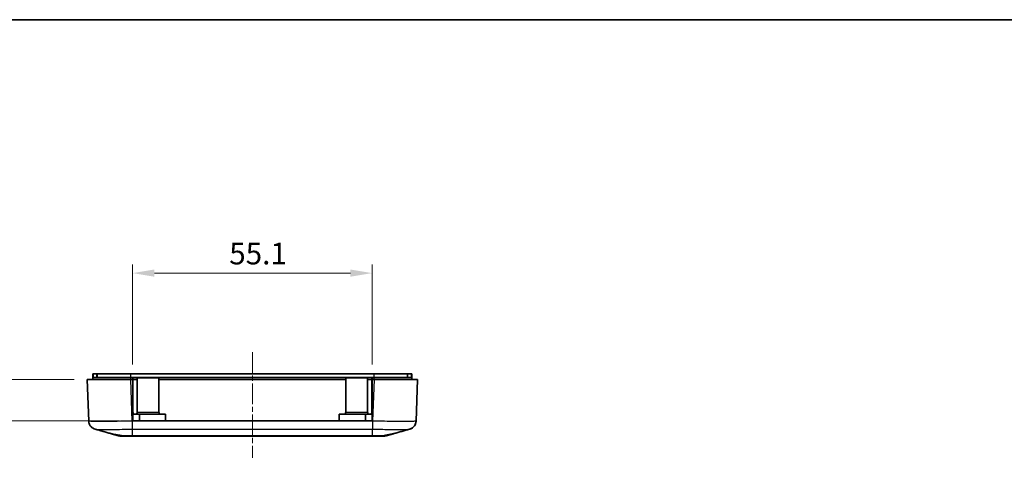
# Model space of a CAD drawing. Units: millimetres. Extents: x 0 to 2993, y 0 to 562.
# Drawn here: x 2135 to 2362, y 460 to 562 of the extents above; entities that cross this region are included whole.
import ezdxf

# ---------------------------------------------------------------- set-up
doc = ezdxf.new("R2010")
doc.units = ezdxf.units.MM
doc.header["$LTSCALE"] = 1.5
doc.linetypes.add('CHAIN', pattern=[0.3543, 0.2362, -0.0295, 0.0591, -0.0295])
doc.layers.get('Defpoints').update_dxf_attribs({"lineweight": 25})
for name, color, linetype, lineweight in [('Border (ISO)', 7, 'Continuous', 35), ('Centerline (ISO)', 131, 'Continuous', 18), ('Dimension (ISO)', 7, 'Continuous', 18), ('Dimension (ISO) @ 1', 7, 'Continuous', 18), ('Visible (ISO)', 7, 'Continuous', 35), ('Visible Narrow (ISO)', 7, 'Continuous', 25)]:
    doc.layers.add(name, color=color, linetype=linetype, lineweight=lineweight)
doc.styles.add('Note Text (TK)', font='txt')
doc.dimstyles.new('Default - Method 1b (TK)', dxfattribs={"dimscale": 1.5, "dimtxt": 2.5, "dimasz": 2.5, "dimexe": 1, "dimexo": 1.5, "dimgap": 1, "dimtad": 1, "dimtoh": 1, "dimrnd": 1e-08, "dimdsep": 46, "dimtxsty": 'Note Text (TK)', "dimcen": 0.09, "dimdle": 5, "dimclrd": 100, "dimclre": 100, "dimclrt": 7, "dimadec": 1, "dimazin": 1, "dimtfac": 1, "dimtmove": 0, "dimatfit": 3, "dimfxl": 1, "dimtolj": 1, "dimlwd": -1, "dimlwe": -1, "dimarcsym": 0})

# ---------------------------------------------------------------- blocks, each defined once
blk = doc.blocks.new('図面枠 tk図枠')
at = {"layer": 'Border (ISO)'}
blk.add_line((14.5, 289), (405.5, 289), dxfattribs=at)
blk = doc.blocks.new('*D75')
at = {"layer": 'Defpoints', "color": 0}
for p in [(2150.57, 479.19), (2122.57, 469.69), (2161.02, 469.69)]:
    blk.add_point(p, dxfattribs=at)
at = {"layer": 'Dimension (ISO)', "color": 100}
for p, q in [((2122.57, 484.19), (2122.57, 489.19)), ((2147.57, 479.19), (2120.57, 479.19)), ((2122.57, 479.19), (2122.57, 469.69)), ((2158.02, 469.69), (2120.57, 469.69)), ((2122.57, 464.69), (2122.57, 459.69))]:
    blk.add_line(p, q, dxfattribs=at)
for points in [[(2121.73, 484.19), (2123.4, 484.19), (2122.57, 479.19)], [(2121.73, 464.69), (2123.4, 464.69), (2122.57, 469.69)]]:
    blk.add_solid(points, dxfattribs=at)
at = {"layer": 'Dimension (ISO)', "color": 7, "insert": (2118.07, 470.45), "char_height": 5, "attachment_point": 4, "rotation": 90, "style": 'Note Text (TK)'}
blk.add_mtext('\\A1;9.5', dxfattribs=at)
blk = doc.blocks.new('*D76')
at = {"layer": 'Defpoints', "color": 0}
for p in [(2216.12, 503.69), (2161.02, 479.69), (2216.12, 479.69)]:
    blk.add_point(p, dxfattribs=at)
at = {"layer": 'Dimension (ISO)', "color": 100}
for p, q in [((2161.02, 482.69), (2161.02, 505.69)), ((2216.12, 482.69), (2216.12, 505.69)), ((2166.02, 503.69), (2211.12, 503.69))]:
    blk.add_line(p, q, dxfattribs=at)
for points in [[(2166.02, 504.52), (2166.02, 502.86), (2161.02, 503.69)], [(2211.12, 504.52), (2211.12, 502.86), (2216.12, 503.69)]]:
    blk.add_solid(points, dxfattribs=at)
at = {"layer": 'Dimension (ISO)', "color": 7, "insert": (2183.25, 508.19), "char_height": 5, "attachment_point": 4, "style": 'Note Text (TK)'}
blk.add_mtext('\\A1;55.1', dxfattribs=at)

msp = doc.modelspace()

# ---------------------------------------------------------------- linework, layer by layer
at = {"layer": 'Centerline (ISO)', "linetype": 'CHAIN', "ltscale": 13.50107}
msp.add_line((2188.5728, 485.4917), (2188.5728, 461.1917), dxfattribs=at)
at = {"layer": 'Visible (ISO)'}
for p, q in [((2151.8728, 480.4917), (2151.9728, 480.4917)), ((2151.8728, 479.6917), (2151.8728, 480.4917)), ((2152.7728, 480.4917), (2151.9728, 480.4917)), ((2152.7728, 480.4917), (2152.8728, 480.4917)), ((2160.5709, 480.4917), (2152.8728, 480.4917)), ((2152.8728, 479.6917), (2152.8728, 480.4917)), ((2216.5748, 480.4917), (2160.5709, 480.4917)), ((2224.2728, 480.4917), (2216.5748, 480.4917)), ((2224.2728, 480.4917), (2224.3728, 480.4917)), ((2224.2728, 479.6917), (2224.2728, 480.4917)), ((2225.1728, 480.4917), (2224.3728, 480.4917)), ((2225.1728, 480.4917), (2225.2728, 480.4917)), ((2225.2728, 479.6917), (2225.2728, 480.4917)), ((2150.5728, 479.1917), (2160.5667, 479.1917)), ((2150.5728, 479.1917), (2150.9061, 469.6483)), ((2160.5667, 479.6917), (2151.8728, 479.6917)), ((2151.8728, 479.1917), (2151.8728, 479.6917)), ((2161.0228, 479.6917), (2160.5667, 479.6917)), ((2160.5667, 479.1917), (2161.0228, 479.1917)), ((2161.0228, 479.1917), (2161.0228, 479.6917)), ((2216.1228, 479.6917), (2161.0228, 479.6917)), ((2161.0228, 479.5917), (2161.0728, 479.5917)), ((2161.0228, 469.6917), (2161.0228, 479.1917)), ((2161.0728, 471.6917), (2161.0728, 479.5917)), ((2161.0728, 479.1917), (2162.0728, 479.1917)), ((2162.0728, 479.5917), (2167.0728, 479.5917)), ((2162.0728, 471.6917), (2162.0728, 479.5917)), ((2167.0728, 471.6917), (2167.0728, 479.5917)), ((2167.0728, 479.1917), (2210.0728, 479.1917)), ((2210.0728, 479.5917), (2215.0728, 479.5917)), ((2210.0728, 471.6917), (2210.0728, 479.5917)), ((2215.0728, 471.6917), (2215.0728, 479.5917)), ((2215.0728, 479.1917), (2216.0728, 479.1917)), ((2216.0728, 479.5917), (2216.1228, 479.5917)), ((2216.0728, 471.6917), (2216.0728, 479.5917)), ((2216.1228, 479.1917), (2216.1228, 479.6917)), ((2216.5789, 479.6917), (2216.1228, 479.6917)), ((2216.1228, 479.1917), (2216.1228, 469.6917)), ((2216.1228, 479.1917), (2216.5789, 479.1917)), ((2225.2728, 479.6917), (2216.5789, 479.6917)), ((2216.5789, 479.1917), (2226.5728, 479.1917)), ((2225.2728, 479.1917), (2225.2728, 479.6917)), ((2226.2395, 469.6477), (2226.5728, 479.1917)), ((2161.0228, 471.1917), (2162.5728, 471.1917)), ((2216.1228, 469.6917), (2161.0228, 469.6917)), ((2162.5728, 471.1917), (2168.5728, 471.1917)), ((2162.5728, 469.6917), (2162.5728, 471.1917)), ((2168.5728, 469.6917), (2168.5728, 471.1917)), ((2208.5728, 471.1917), (2214.5728, 471.1917)), ((2208.5728, 469.6917), (2208.5728, 471.1917)), ((2214.5728, 471.1917), (2216.1228, 471.1917)), ((2214.5728, 469.6917), (2214.5728, 471.1917)), ((2157.76, 466.2671), (2156.0962, 466.7375)), ((2159.2009, 466.1917), (2158.3041, 466.1917)), ((2159.2009, 466.1917), (2160.948, 466.1917)), ((2160.948, 466.1917), (2216.1976, 466.1917)), ((2216.1976, 466.1917), (2217.9447, 466.1917)), ((2218.8416, 466.1917), (2217.9447, 466.1917)), ((2221.0494, 466.7375), (2219.3857, 466.2671))]:
    msp.add_line(p, q, dxfattribs=at)
for centre, radius, start, end in [((2161.5728, 471.6917), 0.5, 180, 270), ((2161.5728, 471.6917), 0.5, 270, 0), ((2167.5728, 471.6917), 0.5, 180, 270), ((2209.5728, 471.6917), 0.5, 270, 0), ((2215.5728, 471.6917), 0.5, 180, 270), ((2215.5728, 471.6917), 0.5, 270, 0), ((2158.3039, 468.1917), 2, 254.23093, 270), ((2218.8417, 468.1917), 2, 270, 285.76907)]:
    msp.add_arc(centre, radius, start, end, dxfattribs=at)
for points, knots in [([(2152.3861, 467.7791), (2152.3472, 467.7901), (2152.3025, 467.8036), (2152.193, 467.8426), (2152.1284, 467.8677), (2151.9633, 467.9471), (2151.8625, 468), (2151.602, 468.1894), (2151.4355, 468.3257), (2151.1417, 468.7489), (2151.0202, 468.9864), (2150.9276, 469.3921), (2150.9106, 469.5195), (2150.9061, 469.6477)], [1.189555672, 1.189555672, 1.189555672, 1.189555672, 1.2013546008, 1.2013546008, 1.2131535296, 1.2131535296, 1.2249524584, 1.2249524584, 1.2367513872, 1.2367513872, 1.2450579298, 1.2450579298, 1.248550316, 1.248550316, 1.248550316, 1.248550316]), ([(2226.2395, 469.6477), (2226.232, 469.4332), (2226.1882, 469.2223), (2226.0504, 468.8385), (2225.9543, 468.6724), (2225.7347, 468.3692), (2225.613, 468.2544), (2225.3654, 468.0504), (2225.2522, 467.9858), (2225.069, 467.89), (2224.9978, 467.8606), (2224.878, 467.8151), (2224.8297, 467.7997), (2224.778, 467.7844), (2224.7686, 467.7817), (2224.7595, 467.7791)], [0.0007079774, 0.0007079774, 0.0007079774, 0.0007079774, 0.0065518099, 0.0065518099, 0.0130355885, 0.0130355885, 0.0215550524, 0.0215550524, 0.0333539812, 0.0333539812, 0.04515291, 0.04515291, 0.0569518388, 0.0569518388, 0.0597026215, 0.0597026215, 0.0597026215, 0.0597026215]), ([(2224.7595, 467.7791), (2224.7985, 467.7901), (2224.8431, 467.8036), (2224.9526, 467.8426), (2225.0172, 467.8677), (2225.1823, 467.9471), (2225.2831, 468), (2225.5436, 468.1894), (2225.7101, 468.3257), (2226.004, 468.7489), (2226.1254, 468.9864), (2226.218, 469.3921), (2226.235, 469.5194), (2226.2395, 469.6476)], [1.1895556723, 1.1895556723, 1.1895556723, 1.1895556723, 1.2013544975, 1.2013544975, 1.2131533227, 1.2131533227, 1.224952148, 1.224952148, 1.2367509732, 1.2367509732, 1.2450576797, 1.2450576797, 1.2485497984, 1.2485497984, 1.2485497984, 1.2485497984]), ([(2156.0126, 466.7595), (2156.083, 466.7397), (2156.1789, 466.7169), (2156.4508, 466.6585), (2156.6396, 466.6215), (2157.1366, 466.5275), (2157.4582, 466.4688), (2158.0447, 466.3585), (2158.2944, 466.3106), (2158.5446, 466.2601)], [-0.37306211, -0.37306211, -0.37306211, -0.37306211, -0.306121113, -0.306121113, -0.220565371, -0.220565371, -0.110928462, -0.110928462, -0.03399724, -0.03399724, -0.03399724, -0.03399724]), ([(2158.3041, 466.1917), (2158.2115, 466.1917), (2158.1197, 466.1981), (2157.9373, 466.2234), (2157.8473, 466.2424), (2157.76, 466.2671)], [-0.0563926452, -0.0563926452, -0.0563926452, -0.0563926452, -0.0284703173, -0.0284703173, 0, 0, 0, 0]), ([(2158.5446, 466.2601), (2158.6564, 466.2376), (2158.769, 466.2202), (2158.9888, 466.1975), (2159.0955, 466.1917), (2159.2009, 466.1917)], [-0.0667034986, -0.0667034986, -0.0667034986, -0.0667034986, -0.0325176309, -0.0325176309, -0.0000000047, -0.0000000047, -0.0000000047, -0.0000000047]), ([(2217.9447, 466.1917), (2218.0518, 466.1917), (2218.1603, 466.1977), (2218.3801, 466.2207), (2218.491, 466.2379), (2218.601, 466.2601)], [-0.0667245398, -0.0667245398, -0.0667245398, -0.0667245398, -0.0336620514, -0.0336620514, 0, 0, 0, 0]), ([(2218.601, 466.2601), (2218.7924, 466.2987), (2218.9836, 466.3358), (2219.4915, 466.4324), (2219.7964, 466.4883), (2220.3518, 466.5919), (2220.5959, 466.6384), (2220.936, 466.7097), (2221.0516, 466.7366), (2221.133, 466.7595)], [-0.363435919, -0.363435919, -0.363435919, -0.363435919, -0.304697337, -0.304697337, -0.204614643, -0.204614643, -0.102097776, -0.102097776, -0.024644335, -0.024644335, -0.024644335, -0.024644335]), ([(2219.3857, 466.2671), (2219.2983, 466.2424), (2219.2083, 466.2234), (2219.0259, 466.1981), (2218.9342, 466.1917), (2218.8416, 466.1917)], [-0.0563839782, -0.0563839782, -0.0563839782, -0.0563839782, -0.0279179742, -0.0279179742, 0, 0, 0, 0])]:
    msp.add_open_spline(points, degree=3, knots=knots, dxfattribs=at)
for points in [[(2226.2395, 469.6477), (2226.2336, 469.4806), (2226.2066, 469.3142), (2226.1595, 469.1538)], [(2156.0126, 466.7595), (2154.8041, 467.0996), (2153.5951, 467.4394), (2152.3861, 467.7791)], [(2157.7604, 466.2669), (2155.9707, 466.7723), (2154.1782, 467.2755), (2152.3861, 467.7791)], [(2224.7595, 467.7791), (2222.9675, 467.2755), (2221.1749, 466.7723), (2219.3852, 466.2669)], [(2224.7595, 467.7791), (2223.5505, 467.4394), (2222.3415, 467.0996), (2221.133, 466.7595)]]:
    msp.add_open_spline(points, degree=3, dxfattribs=at)
at = {"layer": 'Visible Narrow (ISO)'}
for p, q in [((2151.9728, 479.6917), (2151.9728, 480.4917)), ((2152.7728, 479.6917), (2152.7728, 480.4917)), ((2160.5709, 479.6917), (2160.5709, 480.4917)), ((2216.5748, 479.6917), (2216.5748, 480.4917)), ((2224.3728, 479.6917), (2224.3728, 480.4917)), ((2225.1728, 479.6917), (2225.1728, 480.4917)), ((2160.5667, 479.1917), (2160.5667, 479.6917)), ((2160.9, 469.6477), (2160.5667, 479.1917)), ((2216.5789, 479.1917), (2216.2456, 469.6483)), ((2216.5789, 479.1917), (2216.5789, 479.6917)), ((2161.0228, 471.6917), (2161.0728, 471.6917)), ((2162.0728, 471.6917), (2167.0728, 471.6917)), ((2210.0728, 471.6917), (2215.0728, 471.6917)), ((2216.0728, 471.6917), (2216.1228, 471.6917)), ((2216.2456, 469.6483), (2160.9, 469.6483)), ((2160.9509, 467.7936), (2216.1947, 467.7936)), ((2160.9509, 466.2671), (2160.9509, 467.7935)), ((2216.1947, 466.2671), (2216.1947, 467.7935)), ((2216.1947, 466.2671), (2160.9509, 466.2671))]:
    msp.add_line(p, q, dxfattribs=at)
for points, knots in [([(2160.9, 469.6477), (2159.9923, 469.6248), (2159.0733, 469.6049), (2157.1825, 469.5707), (2156.2261, 469.5577), (2154.806, 469.5459), (2154.2962, 469.5436), (2153.6061, 469.5436), (2153.3862, 469.5442), (2152.8456, 469.5471), (2152.5437, 469.5504), (2151.8536, 469.5627), (2151.5241, 469.5738), (2151.0372, 469.6043), (2150.9069, 469.6245), (2150.9061, 469.6477)], [0.0007085, 0.0007085, 0.0007085, 0.0007085, 0.2186202, 0.2186202, 0.46847186, 0.46847186, 0.62462915, 0.62462915, 0.70270779, 0.70270779, 0.82763362, 0.82763362, 1.02751495, 1.02751495, 1.24855032, 1.24855032, 1.24855032, 1.24855032]), ([(2160.9, 469.6483), (2160.9042, 469.4384), (2160.9085, 469.2297), (2160.9127, 469.0323), (2160.9169, 468.835), (2160.9212, 468.6492), (2160.9254, 468.4839), (2160.9297, 468.3186), (2160.9339, 468.1739), (2160.9382, 468.0569), (2160.9424, 467.94), (2160.9466, 467.8507), (2160.9509, 467.7936)], [0, 0, 0, 0, 0.25000324, 0.25000324, 0.25000324, 0.50000648, 0.50000648, 0.50000648, 0.75000972, 0.75000972, 0.75000972, 1.00001296, 1.00001296, 1.00001296, 1.00001296]), ([(2216.2456, 469.6477), (2216.2401, 469.4378), (2216.2346, 469.2291), (2216.2293, 469.0319), (2216.2241, 468.8346), (2216.2191, 468.6488), (2216.2146, 468.4836), (2216.2101, 468.3183), (2216.206, 468.1737), (2216.2027, 468.0568), (2216.1993, 467.9398), (2216.1966, 467.8506), (2216.1947, 467.7935)], [0, 0, 0, 0, 0.25000006, 0.25000006, 0.25000006, 0.50000013, 0.50000013, 0.50000013, 0.75000019, 0.75000019, 0.75000019, 1.00000025, 1.00000025, 1.00000025, 1.00000025]), ([(2226.2395, 469.6477), (2226.2387, 469.6248), (2226.1121, 469.6049), (2225.5784, 469.5707), (2225.1376, 469.5577), (2224.1887, 469.5459), (2223.7696, 469.5436), (2223.0794, 469.5436), (2222.8371, 469.5442), (2222.1787, 469.5471), (2221.7456, 469.5504), (2220.5678, 469.5627), (2219.7979, 469.5738), (2218.0987, 469.6043), (2217.1664, 469.6245), (2216.2456, 469.6477)], [0.0007085, 0.0007085, 0.0007085, 0.0007085, 0.2186202, 0.2186202, 0.46847186, 0.46847186, 0.62462915, 0.62462915, 0.70270779, 0.70270779, 0.82763362, 0.82763362, 1.02751495, 1.02751495, 1.24855031, 1.24855031, 1.24855031, 1.24855031]), ([(2152.3864, 467.7791), (2152.4312, 467.7666), (2152.5352, 467.7555), (2152.8963, 467.7346), (2153.1798, 467.7258), (2153.7726, 467.7161), (2154.0319, 467.7134), (2154.4959, 467.7111), (2154.6846, 467.7106), (2155.2768, 467.7106), (2155.714, 467.7125), (2156.9322, 467.7219), (2157.7525, 467.7322), (2159.3774, 467.7594), (2160.1688, 467.7753), (2160.9509, 467.7935)], [-1.18955567, -1.18955567, -1.18955567, -1.18955567, -1.02751495, -1.02751495, -0.82763362, -0.82763362, -0.70270779, -0.70270779, -0.62462915, -0.62462915, -0.46847186, -0.46847186, -0.2186202, -0.2186202, 0, 0, 0, 0]), ([(2216.1947, 467.7935), (2216.9879, 467.775), (2217.7909, 467.7589), (2219.2514, 467.7346), (2219.9118, 467.7258), (2220.922, 467.7161), (2221.2935, 467.7134), (2221.8583, 467.7111), (2222.0663, 467.7106), (2222.6584, 467.7106), (2223.0182, 467.7125), (2223.8331, 467.7219), (2224.2122, 467.7322), (2224.6144, 467.7559), (2224.7153, 467.7668), (2224.7593, 467.7791)], [-1.24925829, -1.24925829, -1.24925829, -1.24925829, -1.02751495, -1.02751495, -0.82763362, -0.82763362, -0.70270779, -0.70270779, -0.62462915, -0.62462915, -0.46847186, -0.46847186, -0.2186202, -0.2186202, -0.05970262, -0.05970262, -0.05970262, -0.05970262]), ([(2160.9509, 466.2671), (2160.6553, 466.2655), (2160.3575, 466.2641), (2159.8163, 466.2621), (2159.5721, 466.2613), (2159.1988, 466.2605), (2159.0615, 466.2603), (2158.8528, 466.2601), (2158.7759, 466.2601), (2158.6483, 466.2601), (2158.5955, 466.2601), (2158.5446, 466.2601)], [-0.413526312, -0.413526312, -0.413526312, -0.413526312, -0.340125391, -0.340125391, -0.273961181, -0.273961181, -0.23260855, -0.23260855, -0.206763156, -0.206763156, -0.187435389, -0.187435389, -0.187435389, -0.187435389]), ([(2160.948, 466.1917), (2160.948, 466.1917), (2160.948, 466.1917), (2160.9485, 466.1918), (2160.949, 466.1981), (2160.95, 466.2232), (2160.9504, 466.2421), (2160.9509, 466.2671)], [-0.0551282943, -0.0551282943, -0.0551282943, -0.0551282943, -0.0548724684, -0.0548724684, -0.0275641608, -0.0275641608, 0, 0, 0, 0]), ([(2216.1976, 466.1917), (2216.1976, 466.1917), (2216.1976, 466.1917), (2216.1971, 466.1918), (2216.1966, 466.1981), (2216.1957, 466.2232), (2216.1952, 466.2421), (2216.1947, 466.2671)], [-0.0002558258, -0.0002558258, -0.0002558258, -0.0002558258, 0, 0, 0.0273082999, 0.0273082999, 0.0548724531, 0.0548724531, 0.0548724531, 0.0548724531]), ([(2218.601, 466.2601), (2218.5502, 466.2601), (2218.4973, 466.2601), (2218.2967, 466.2601), (2218.1351, 466.2602), (2217.685, 466.261), (2217.3819, 466.2619), (2216.7797, 466.2642), (2216.4861, 466.2655), (2216.1947, 466.2671)], [-0.226090923, -0.226090923, -0.226090923, -0.226090923, -0.206763156, -0.206763156, -0.155072367, -0.155072367, -0.072367104, -0.072367104, 0, 0, 0, 0])]:
    msp.add_open_spline(points, degree=3, knots=knots, dxfattribs=at)
msp.add_open_spline([(2157.7599, 466.2671), (2157.76, 466.2671), (2157.7602, 466.267), (2157.7604, 466.2669)], degree=3, dxfattribs=at)

# ---------------------------------------------------------------- block references
at = {"xscale": 2, "yscale": 2, "zscale": 2}
msp.add_blockref('図面枠 tk図枠', (1971, -16), dxfattribs=at)

# ---------------------------------------------------------------- dimensions: what is measured, and where the dimension line sits
at = {"layer": 'Dimension (ISO) @ 1', "color": 100}
dim = msp.add_linear_dim(base=(2216.1228, 503.6917), p1=(2161.0228, 479.6917), p2=(2216.1228, 479.6917), dimstyle='Default - Method 1b (TK)', override={"dimscale": 1, "dimtxt": 5, "dimasz": 5, "dimexe": 2, "dimexo": 3, "dimgap": 2, "dimtoh": 0, "dimdec": 2, "dimcen": 0.18, "dimtol": 0, "dimlim": 0, "dimtp": 0, "dimtm": 0, "dimtdec": 2, "dimtix": 0, "dimtofl": 0, "dimtmove": 0, "dimatfit": 1}, dxfattribs=at)
dim.commit()
dim.dimension.update_dxf_attribs({"geometry": '*D76', "text_midpoint": (2188.5728, 503.6917), "dimtype": 160})
dim = msp.add_linear_dim(base=(2122.5667, 469.6917), p1=(2150.5728, 479.1917), p2=(2161.0228, 469.6917), angle=90, dimstyle='Default - Method 1b (TK)', override={"dimscale": 1, "dimtxt": 5, "dimasz": 5, "dimexe": 2, "dimexo": 3, "dimgap": 2, "dimtoh": 0, "dimdec": 2, "dimcen": 0.18, "dimtol": 0, "dimlim": 0, "dimtp": 0, "dimtm": 0, "dimtdec": 2, "dimtix": 0, "dimtofl": 1, "dimtmove": 0, "dimatfit": 1}, dxfattribs=at)
dim.commit()
dim.dimension.update_dxf_attribs({"geometry": '*D75', "text_midpoint": (2122.5667, 474.4417), "dimtype": 160})

doc.saveas('drawing.dxf')
